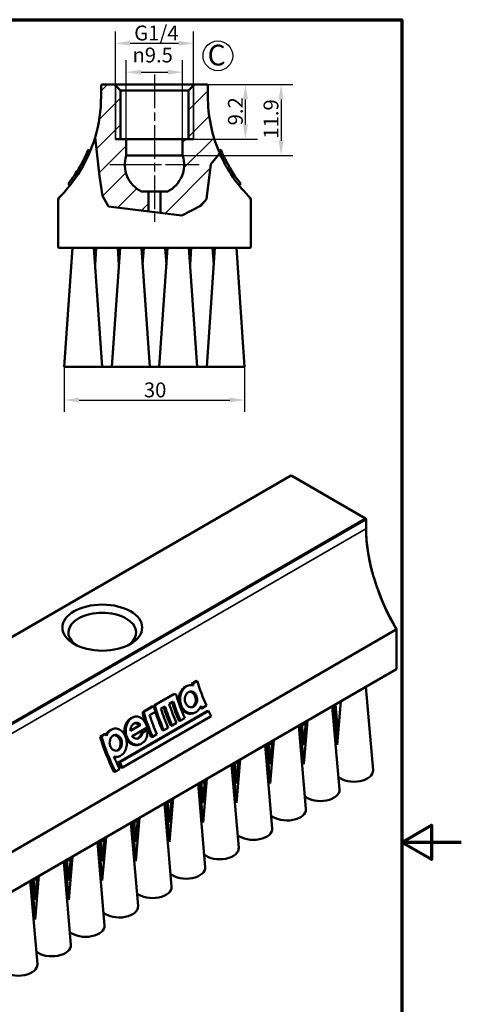
# Model space of a CAD drawing. Units: millimetres. Extents: x 0 to 210, y 0 to 297.
# Drawn here: x 136 to 210, y 121 to 287 of the extents above; entities that cross this region are included whole.
import ezdxf

# ---------------------------------------------------------------- set-up
doc = ezdxf.new("R2010")
doc.units = ezdxf.units.MM
doc.linetypes.add('CHAIN', pattern=[0.3543, 0.2362, -0.0295, 0.0591, -0.0295])
for name, color, linetype, lineweight in [('Bemaßung (ISO)', 7, 'Continuous', 25), ('Mittelpunktmarkierung (ISO)', 7, 'Continuous', 25), ('Rahmen (ISO)', 7, 'Continuous', 70), ('Schraffur (ISO)', 7, 'Continuous', 18), ('Sichtbar (ISO)', 7, 'Continuous', 50), ('Sichtbar schmal (ISO)', 7, 'Continuous', 35), ('Skizziergeometrie (ISO)', 7, 'Continuous', 25), ('Symbol (ISO)', 7, 'Continuous', 25)]:
    doc.layers.add(name, color=color, linetype=linetype, lineweight=lineweight)
doc.styles.add('Notiztext (DIN)', font='arial.ttf')
doc.dimstyles.new('Standard (DIN)', dxfattribs={"dimtxt": 2.5, "dimasz": 2.5, "dimexe": 2, "dimexo": 0, "dimgap": 0.4, "dimtad": 1, "dimrnd": 1e-08, "dimdsep": 46, "dimtxsty": 'Notiztext (DIN)', "dimcen": 0.09, "dimdle": 10, "dimclrd": 256, "dimclre": 256, "dimclrt": 256, "dimadec": 0, "dimazin": 2, "dimtfac": 0.6, "dimtmove": 0, "dimatfit": 3, "dimfxl": 1, "dimtolj": 1, "dimlwd": -1, "dimlwe": -1, "dimarcsym": 0})

# ---------------------------------------------------------------- blocks, each defined once
blk = doc.blocks.new('Ränder Standardrahmen')
at = {"layer": 'Rahmen (ISO)', "flags": 128}
for points in [[(10, 10), (10, 287), (200, 287), (200, 10), (10, 10)], [(210, 148.5), (200, 148.5), (205, 151.39), (205, 145.61), (200, 148.5)]]:
    blk.add_lwpolyline(points, dxfattribs=at)
blk = doc.blocks.new('*D6')
at = {"layer": 'Bemaßung (ISO)', "transparency": 16777216}
for p, q in [((143.09, 228.57), (143.09, 220.97)), ((173.48, 228.57), (173.48, 220.97)), ((145.59, 222.97), (170.98, 222.97))]:
    blk.add_line(p, q, dxfattribs=at)
for points in [[(145.59, 223.38), (145.59, 222.55), (143.09, 222.97)], [(170.98, 223.38), (170.98, 222.55), (173.48, 222.97)]]:
    blk.add_solid(points, dxfattribs=at)
at = {"layer": 'Defpoints', "color": 0, "transparency": 16777216}
for p in [(143.09, 228.57), (173.48, 228.57), (173.48, 222.97)]:
    blk.add_point(p, dxfattribs=at)
at = {"layer": 'Bemaßung (ISO)', "transparency": 16777216, "insert": (156.5, 225.92), "char_height": 2.5, "attachment_point": 1, "style": 'Notiztext (DIN)'}
blk.add_mtext('\\A1;30', dxfattribs=at)
blk = doc.blocks.new('*D10')
at = {"layer": 'Bemaßung (ISO)', "transparency": 16777216}
for p, q in [((167.08, 276.07), (175.62, 276.07)), ((173.62, 269.37), (173.62, 273.57)), ((163.03, 266.87), (175.62, 266.87))]:
    blk.add_line(p, q, dxfattribs=at)
for points in [[(173.21, 273.57), (174.04, 273.57), (173.62, 276.07)], [(173.21, 269.37), (174.04, 269.37), (173.62, 266.87)]]:
    blk.add_solid(points, dxfattribs=at)
at = {"layer": 'Defpoints', "color": 0, "transparency": 16777216}
for p in [(167.08, 276.07), (173.62, 276.07), (163.03, 266.87)]:
    blk.add_point(p, dxfattribs=at)
at = {"layer": 'Bemaßung (ISO)', "transparency": 16777216, "insert": (170.67, 269.21), "char_height": 2.5, "attachment_point": 1, "rotation": 90, "style": 'Notiztext (DIN)'}
blk.add_mtext('\\A1;9.2', dxfattribs=at)
blk = doc.blocks.new('*D11')
at = {"layer": 'Bemaßung (ISO)', "transparency": 16777216}
for p, q in [((151.71, 276.07), (151.71, 285.02)), ((164.86, 276.07), (164.86, 285.02)), ((154.21, 283.02), (162.36, 283.02))]:
    blk.add_line(p, q, dxfattribs=at)
for points in [[(154.21, 283.44), (154.21, 282.61), (151.71, 283.02)], [(162.36, 283.44), (162.36, 282.61), (164.86, 283.02)]]:
    blk.add_solid(points, dxfattribs=at)
at = {"layer": 'Defpoints', "color": 0, "transparency": 16777216}
for p in [(164.86, 283.02), (151.71, 276.07), (164.86, 276.07)]:
    blk.add_point(p, dxfattribs=at)
at = {"layer": 'Bemaßung (ISO)', "transparency": 16777216, "insert": (154.1, 286.01), "char_height": 2.5, "attachment_point": 1, "style": 'Notiztext (DIN)'}
blk.add_mtext('\\A1; G1/4', dxfattribs=at)
blk = doc.blocks.new('*D12')
at = {"layer": 'Bemaßung (ISO)', "transparency": 16777216}
for p, q in [((153.53, 266.87), (153.53, 280.16)), ((163.03, 266.87), (163.03, 280.16)), ((156.03, 278.16), (160.53, 278.16))]:
    blk.add_line(p, q, dxfattribs=at)
for points in [[(156.03, 278.58), (156.03, 277.75), (153.53, 278.16)], [(160.53, 278.58), (160.53, 277.75), (163.03, 278.16)]]:
    blk.add_solid(points, dxfattribs=at)
at = {"layer": 'Defpoints', "color": 0, "transparency": 16777216}
for p in [(163.03, 278.16), (153.53, 266.87), (163.03, 266.87)]:
    blk.add_point(p, dxfattribs=at)
at = {"layer": 'Bemaßung (ISO)', "transparency": 16777216, "insert": (154.58, 282.3), "char_height": 2.5, "attachment_point": 1, "style": 'Notiztext (DIN)'}
blk.add_mtext('\\A1;\\fAIGDT|b0|i0;\\H2.4873;n\\fArial|b0|i0;\\H2.5000;9.5', dxfattribs=at)
blk = doc.blocks.new('*D13')
at = {"layer": 'Bemaßung (ISO)', "transparency": 16777216}
for p, q in [((165.01, 276.07), (181.62, 276.07)), ((179.62, 273.57), (179.62, 266.63)), ((163.03, 264.13), (181.62, 264.13))]:
    blk.add_line(p, q, dxfattribs=at)
for points in [[(179.21, 273.57), (180.04, 273.57), (179.62, 276.07)], [(179.21, 266.63), (180.04, 266.63), (179.62, 264.13)]]:
    blk.add_solid(points, dxfattribs=at)
at = {"layer": 'Defpoints', "color": 0, "transparency": 16777216}
for p in [(165.01, 276.07), (163.03, 264.13), (179.62, 264.13)]:
    blk.add_point(p, dxfattribs=at)
at = {"layer": 'Bemaßung (ISO)', "transparency": 16777216, "insert": (176.67, 266.97), "char_height": 2.5, "attachment_point": 1, "rotation": 90, "style": 'Notiztext (DIN)'}
blk.add_mtext('\\A1;11.9', dxfattribs=at)

msp = doc.modelspace()

# ---------------------------------------------------------------- hatches: boundary and pattern name
at = {"layer": 'Schraffur (ISO)'}
h = msp.add_hatch(dxfattribs=at)
h.set_pattern_fill('ANSI31', color=256, scale=25.4, style=0)
h.set_pattern_definition([(45, (0, 0), (-2.245064, 2.245064), [])])
edge = h.paths.add_edge_path()
edge.add_line((169.138, 264.318), (169.127, 264.293))
edge.add_line((169.127, 264.293), (167.776, 262.672))
edge.add_line((167.776, 262.672), (167.039, 256.777))
edge.add_line((167.039, 256.777), (166.167, 255.731))
edge.add_line((166.167, 255.731), (162.912, 254.01))
edge.add_line((162.912, 254.01), (159.284, 254.463))
edge.add_line((159.284, 254.463), (159.284, 258.073))
edge.add_line((159.284, 258.073), (160.464, 258.073))
edge.add_ellipse((158.284, 262.573), major_axis=(2.179, -4.5), ratio=1, start_angle=0, end_angle=82.33787)
edge.add_line((163.035, 264.133), (163.034, 264.133))
edge.add_line((163.034, 264.133), (163.034, 266.873))
edge.add_line((163.034, 266.873), (164.007, 266.873))
edge.add_line((164.007, 266.873), (164.007, 275.073))
edge.add_line((164.007, 275.073), (165.007, 276.073))
edge.add_line((165.007, 276.073), (167.084, 276.073))
edge.add_ellipse((167.084, 275.873), major_axis=(0, 0.2), ratio=1, start_angle=270, end_angle=360, ccw=False)
edge.add_line((167.284, 275.873), (167.284, 274.073))
edge.add_ellipse((191.284, 274.073), major_axis=(-24, 0), ratio=1, start_angle=0, end_angle=22.87175)
edge.add_line((169.171, 264.744), (169.394, 264.915))
edge.add_line((169.394, 264.915), (169.246, 264.57))
edge.add_line((169.246, 264.57), (169.138, 264.318))
edge = h.paths.add_edge_path()
edge.add_line((157.284, 258.073), (157.284, 254.713))
edge.add_line((157.284, 254.713), (150.508, 255.56))
edge.add_line((150.508, 255.56), (149.55, 257.372))
edge.add_line((149.55, 257.372), (149.029, 260.654))
edge.add_line((149.029, 260.654), (148.334, 266.699))
edge.add_line((148.334, 266.699), (148.277, 267.193))
edge.add_ellipse((125.284, 274.073), major_axis=(22.993, -6.88), ratio=1, start_angle=0, end_angle=16.65826)
edge.add_line((149.284, 274.073), (149.284, 275.873))
edge.add_ellipse((149.484, 275.873), major_axis=(-0.2, 0), ratio=1, start_angle=270, end_angle=360, ccw=False)
edge.add_line((149.484, 276.073), (151.562, 276.073))
edge.add_line((151.562, 276.073), (152.562, 275.073))
edge.add_line((152.562, 275.073), (152.562, 266.873))
edge.add_line((152.562, 266.873), (153.534, 266.873))
edge.add_line((153.534, 266.873), (153.534, 264.133))
edge.add_line((153.534, 264.133), (153.534, 264.133))
edge.add_ellipse((158.284, 262.573), major_axis=(-4.75, 1.56), ratio=1, start_angle=0, end_angle=82.33787)
edge.add_line((156.105, 258.073), (157.284, 258.073))

# ---------------------------------------------------------------- linework, layer by layer
at = {"layer": 'Mittelpunktmarkierung (ISO)', "linetype": 'CHAIN', "ltscale": 23.990969}
for p, q in [((158.284, 277.75), (158.284, 252.59)), ((165.828, 262.573), (150.784, 262.573))]:
    msp.add_line(p, q, dxfattribs=at)
at = {"layer": 'Mittelpunktmarkierung (ISO)', "linetype": 'CHAIN', "ltscale": 8.333956}
msp.add_line((158.284, 262.573), (150.784, 262.573), dxfattribs=at)
at = {"layer": 'Sichtbar (ISO)'}
for p, q in [((149.284, 274.073), (149.284, 275.873)), ((149.484, 276.073), (151.562, 276.073)), ((151.562, 276.073), (152.562, 275.073)), ((165.007, 276.073), (151.562, 276.073)), ((164.007, 275.073), (165.007, 276.073)), ((165.007, 276.073), (167.084, 276.073)), ((167.284, 275.873), (167.284, 274.073)), ((152.562, 275.073), (152.562, 266.873)), ((152.562, 275.073), (164.007, 275.073)), ((164.007, 266.873), (164.007, 275.073)), ((148.334, 266.699), (148.277, 267.193)), ((149.029, 260.654), (148.334, 266.699)), ((164.863, 266.873), (151.706, 266.873)), ((152.562, 266.873), (153.534, 266.873)), ((153.534, 266.873), (153.534, 264.133)), ((153.534, 266.873), (163.034, 266.873)), ((163.034, 266.873), (164.007, 266.873)), ((163.034, 264.133), (163.034, 266.873)), ((147.052, 264.954), (147.399, 264.748)), ((147.094, 265.057), (147.442, 264.851)), ((153.534, 264.133), (153.534, 264.133)), ((163.034, 264.133), (153.534, 264.133)), ((163.035, 264.133), (163.034, 264.133)), ((169.127, 264.293), (167.776, 262.672)), ((169.456, 265.102), (169.127, 264.85)), ((169.138, 264.318), (169.127, 264.293)), ((169.246, 264.57), (169.138, 264.318)), ((169.171, 264.744), (169.394, 264.915)), ((169.394, 264.915), (169.246, 264.57)), ((169.394, 264.915), (169.465, 265.081)), ((169.499, 264.997), (169.394, 264.915)), ((167.776, 262.672), (167.039, 256.777)), ((144.873, 260.909), (145.217, 260.705)), ((144.913, 260.971), (145.258, 260.766)), ((149.55, 257.372), (149.029, 260.654)), ((143.738, 259.362), (144.086, 259.156)), ((144.366, 260.185), (144.712, 259.98)), ((172.832, 259.36), (172.515, 259.116)), ((150.508, 255.56), (149.55, 257.372)), ((156.105, 258.073), (157.284, 258.073)), ((157.284, 258.073), (157.284, 254.713)), ((157.284, 258.073), (159.284, 258.073)), ((159.284, 258.073), (160.464, 258.073)), ((159.284, 254.463), (159.284, 258.073)), ((142.034, 256.884), (142.034, 248.773)), ((162.912, 254.01), (150.508, 255.56)), ((166.167, 255.731), (162.912, 254.01)), ((167.039, 256.777), (166.167, 255.731)), ((174.534, 248.773), (174.534, 256.884)), ((142.234, 248.573), (174.334, 248.573)), ((144.484, 248.573), (143.086, 228.573)), ((148.084, 248.573), (149.483, 228.573)), ((148.484, 248.573), (148.284, 245.712)), ((152.484, 248.573), (151.086, 228.573)), ((152.084, 248.573), (152.284, 245.712)), ((156.084, 248.573), (157.483, 228.573)), ((156.484, 248.573), (156.284, 245.712)), ((160.484, 248.573), (159.086, 228.573)), ((160.084, 248.573), (160.284, 245.712)), ((164.084, 248.573), (165.483, 228.573)), ((164.484, 248.573), (164.284, 245.712)), ((168.484, 248.573), (167.086, 228.573)), ((168.084, 248.573), (168.284, 245.712)), ((172.084, 248.573), (173.483, 228.573)), ((143.086, 228.573), (149.483, 228.573)), ((149.483, 228.573), (151.086, 228.573)), ((151.086, 228.573), (157.483, 228.573)), ((157.483, 228.573), (159.086, 228.573)), ((159.086, 228.573), (165.483, 228.573)), ((165.483, 228.573), (167.086, 228.573)), ((167.086, 228.573), (173.483, 228.573)), ((105.128, 166.287), (181.213, 210.215)), ((193.858, 203.03), (181.413, 210.215)), ((193.958, 201.387), (193.958, 202.857)), ((122.941, 140.384), (199.026, 184.311)), ((199.084, 177.77), (199.084, 184.373)), ((122.899, 133.669), (198.984, 177.597)), ((164.012, 174.91), (163.78, 174.838)), ((164.54, 175.198), (165.267, 175.617)), ((164.772, 175.27), (164.54, 175.198)), ((165.499, 175.69), (164.772, 175.27)), ((165.499, 175.69), (165.267, 175.617)), ((193.912, 174.668), (195.114, 160.653)), ((158.36, 171.629), (161.372, 173.369)), ((161.604, 173.441), (158.591, 171.702)), ((161.652, 173.462), (161.42, 173.39)), ((156.464, 170.535), (157.918, 171.375)), ((158.15, 171.447), (156.696, 170.607)), ((158.15, 171.447), (157.918, 171.375)), ((159.362, 171.006), (160.037, 171.396)), ((160.764, 171.816), (161.439, 172.206)), ((166.301, 171.092), (166.076, 171.022)), ((166.301, 171.092), (167.028, 171.512)), ((188.255, 171.402), (189.457, 157.387)), ((188.522, 171.556), (189.091, 164.924)), ((188.789, 171.71), (189.231, 166.557)), ((189.719, 172.247), (189.091, 164.924)), ((152.233, 161.943), (167.19, 170.579)), ((167.415, 170.648), (152.457, 162.013)), ((152.898, 161.091), (167.855, 169.726)), ((154.845, 169.618), (154.613, 169.546)), ((157.466, 169.912), (158.453, 170.482)), ((162.665, 168.993), (163.392, 169.413)), ((164.977, 170.288), (164.752, 170.218)), ((167.415, 170.648), (167.19, 170.579)), ((151.34, 167.594), (151.107, 167.522)), ((154.229, 167.326), (155.724, 168.189)), ((155.952, 168.26), (154.23, 167.266)), ((154.532, 166.371), (157.046, 167.822)), ((155.952, 168.26), (155.724, 168.189)), ((159.861, 167.374), (160.588, 167.794)), ((161.263, 168.183), (161.038, 168.114)), ((161.263, 168.183), (161.99, 168.603)), ((162.665, 168.993), (162.441, 168.923)), ((182.598, 168.136), (183.8, 154.121)), ((182.865, 168.29), (183.434, 161.658)), ((183.132, 168.444), (183.434, 164.924)), ((183.399, 168.598), (183.434, 168.19)), ((184.062, 168.981), (183.434, 161.658)), ((183.767, 168.811), (183.434, 164.924)), ((183.473, 168.641), (183.434, 168.19)), ((149.115, 166.292), (149.842, 166.712)), ((149.347, 166.364), (149.115, 166.292)), ((150.074, 166.784), (149.347, 166.364)), ((150.074, 166.784), (149.842, 166.712)), ((156.049, 166.853), (156.881, 167.333)), ((156.275, 166.923), (156.049, 166.853)), ((157.107, 167.403), (156.275, 166.923)), ((157.107, 167.403), (156.881, 167.333)), ((157.965, 166.279), (157.74, 166.21)), ((157.965, 166.279), (158.692, 166.699)), ((159.861, 167.374), (159.636, 167.304)), ((155.81, 164.996), (155.586, 164.926)), ((176.941, 164.87), (178.143, 150.855)), ((177.208, 165.024), (177.777, 158.392)), ((177.475, 165.178), (177.777, 161.658)), ((177.742, 165.332), (177.777, 164.924)), ((178.405, 165.715), (177.777, 158.392)), ((178.11, 165.545), (177.777, 161.658)), ((177.816, 165.375), (177.777, 164.924)), ((152.305, 162.972), (152.08, 162.902)), ((151.704, 160.401), (152.431, 160.821)), ((152.457, 162.013), (152.233, 161.943)), ((152.898, 161.091), (152.674, 161.021)), ((171.285, 161.604), (172.486, 147.589)), ((171.551, 161.758), (172.12, 155.126)), ((171.818, 161.912), (172.12, 158.392)), ((172.085, 162.066), (172.12, 161.658)), ((172.748, 162.449), (172.12, 155.126)), ((172.453, 162.279), (172.12, 158.392)), ((172.159, 162.109), (172.12, 161.658)), ((151.704, 160.401), (151.479, 160.331)), ((167.091, 159.183), (166.463, 151.86)), ((165.628, 158.338), (166.829, 144.323)), ((165.895, 158.492), (166.463, 151.86)), ((166.161, 158.646), (166.463, 155.126)), ((166.428, 158.8), (166.463, 158.392)), ((166.797, 159.013), (166.463, 155.126)), ((166.502, 158.843), (166.463, 158.392)), ((161.434, 155.917), (160.806, 148.594)), ((159.971, 155.072), (161.173, 141.057)), ((160.238, 155.226), (160.806, 148.594)), ((160.505, 155.38), (160.806, 151.86)), ((160.771, 155.534), (160.806, 155.126)), ((161.14, 155.747), (160.806, 151.86)), ((160.845, 155.577), (160.806, 155.126)), ((155.778, 152.651), (155.15, 145.328)), ((154.314, 151.806), (155.516, 137.791)), ((154.581, 151.96), (155.15, 145.328)), ((154.848, 152.114), (155.15, 148.594)), ((155.115, 152.268), (155.15, 151.86)), ((155.483, 152.481), (155.15, 148.594)), ((155.188, 152.311), (155.15, 151.86)), ((150.121, 149.385), (149.493, 142.062)), ((149.826, 149.215), (149.493, 145.328)), ((148.657, 148.54), (149.859, 134.525)), ((148.924, 148.694), (149.493, 142.062)), ((149.191, 148.848), (149.493, 145.328)), ((149.458, 149.002), (149.493, 148.594)), ((149.531, 149.045), (149.493, 148.594)), ((144.464, 146.119), (143.836, 138.796)), ((144.169, 145.949), (143.836, 142.062)), ((143, 145.274), (144.202, 131.259)), ((143.267, 145.428), (143.836, 138.796)), ((143.534, 145.582), (143.836, 142.062)), ((143.801, 145.736), (143.836, 145.328)), ((143.875, 145.779), (143.836, 145.328)), ((138.807, 142.853), (138.179, 135.53)), ((138.512, 142.683), (138.179, 138.796)), ((137.343, 142.008), (138.545, 127.993)), ((137.61, 142.162), (138.179, 135.53)), ((137.877, 142.316), (138.179, 138.796)), ((138.144, 142.47), (138.179, 142.062)), ((138.218, 142.513), (138.179, 142.062))]:
    msp.add_line(p, q, dxfattribs=at)
at = {"layer": 'Sichtbar (ISO)', "flags": 128}
for points in [[(147.052, 264.954), (147.055, 264.962), (147.059, 264.97), (147.062, 264.978), (147.065, 264.985), (147.068, 264.992), (147.07, 264.999), (147.073, 265.005), (147.076, 265.011), (147.078, 265.017), (147.08, 265.022), (147.082, 265.027), (147.084, 265.031), (147.086, 265.035), (147.087, 265.039), (147.088, 265.042), (147.09, 265.045), (147.091, 265.048), (147.092, 265.05), (147.093, 265.052), (147.093, 265.054), (147.094, 265.055), (147.094, 265.056), (147.094, 265.057), (147.094, 265.057)], [(169.456, 265.102), (169.456, 265.102), (169.456, 265.102), (169.456, 265.102), (169.456, 265.102), (169.456, 265.101), (169.456, 265.101), (169.457, 265.1), (169.457, 265.1), (169.457, 265.099), (169.457, 265.098), (169.458, 265.098), (169.458, 265.097), (169.458, 265.096), (169.459, 265.095), (169.459, 265.094), (169.46, 265.093), (169.46, 265.091), (169.461, 265.09), (169.461, 265.089), (169.462, 265.087), (169.463, 265.086), (169.463, 265.084), (169.464, 265.082), (169.465, 265.08)], [(169.465, 265.081), (169.465, 265.079), (169.466, 265.076), (169.467, 265.074), (169.468, 265.071), (169.47, 265.069), (169.471, 265.066), (169.472, 265.063), (169.473, 265.06), (169.474, 265.057), (169.476, 265.054), (169.477, 265.05), (169.479, 265.047), (169.48, 265.043), (169.482, 265.04), (169.483, 265.036), (169.485, 265.032), (169.486, 265.028), (169.488, 265.024), (169.49, 265.02), (169.492, 265.015), (169.494, 265.011), (169.495, 265.006), (169.497, 265.001), (169.499, 264.997)], [(144.873, 260.909), (144.873, 260.91), (144.873, 260.91), (144.873, 260.91), (144.874, 260.911), (144.874, 260.912), (144.875, 260.913), (144.876, 260.915), (144.877, 260.916), (144.878, 260.918), (144.88, 260.92), (144.881, 260.922), (144.883, 260.925), (144.885, 260.927), (144.887, 260.93), (144.889, 260.933), (144.891, 260.937), (144.893, 260.94), (144.896, 260.944), (144.898, 260.948), (144.901, 260.952), (144.904, 260.956), (144.907, 260.961), (144.91, 260.966), (144.914, 260.971)], [(142.234, 256.8), (142.222, 256.805), (142.209, 256.811), (142.197, 256.816), (142.184, 256.821), (142.172, 256.826), (142.16, 256.831), (142.149, 256.836), (142.137, 256.841), (142.126, 256.846), (142.116, 256.85), (142.105, 256.854), (142.096, 256.858), (142.087, 256.862), (142.078, 256.866), (142.07, 256.869), (142.063, 256.872), (142.056, 256.875), (142.051, 256.877), (142.046, 256.879), (142.042, 256.881), (142.039, 256.883), (142.036, 256.883), (142.035, 256.884), (142.034, 256.884)], [(174.334, 256.8), (174.347, 256.805), (174.36, 256.811), (174.372, 256.816), (174.385, 256.821), (174.397, 256.826), (174.409, 256.831), (174.42, 256.836), (174.432, 256.841), (174.443, 256.846), (174.453, 256.85), (174.464, 256.854), (174.473, 256.858), (174.482, 256.862), (174.491, 256.866), (174.499, 256.869), (174.506, 256.872), (174.512, 256.875), (174.518, 256.877), (174.523, 256.879), (174.527, 256.881), (174.53, 256.883), (174.533, 256.883), (174.534, 256.884), (174.534, 256.884)]]:
    msp.add_lwpolyline(points, dxfattribs=at)
at = {"layer": 'Sichtbar (ISO)'}
for centre, radius, start, end in [((149.484, 275.873), 0.2, 90, 180), ((167.084, 275.873), 0.2, 0, 90), ((125.284, 274.073), 24, 343.34174, 0), ((191.284, 274.073), 24, 180, 202.87175), ((125.284, 274.073), 24, 314.2601, 343.34174), ((125.284, 274.073), 23.6, 326.27757, 337.27053), ((158.284, 262.573), 5, 161.8202, 244.15807), ((158.284, 262.573), 5, 295.84193, 18.1798), ((191.284, 274.073), 24, 203.32369, 225.7399), ((191.284, 274.073), 23.6, 202.61682, 218.56692), ((125.284, 274.073), 23.6, 323.95297, 326.09899), ((125.284, 274.073), 23.6, 321.43942, 323.95297), ((142.234, 248.773), 0.2, 180, 270), ((174.334, 248.773), 0.2, 270, 0), ((181.313, 210.042), 0.2, 60, 120), ((193.758, 202.857), 0.2, 0, 60), ((198.884, 177.77), 0.2, 300, 0)]:
    msp.add_arc(centre, radius, start, end, dxfattribs=at)
msp.add_ellipse((149.493, 184.649), major_axis=(-6.723, 0), ratio=0.5773503, dxfattribs=at)
for centre, major_axis, start_param, end_param in [((149.493, 183.832), (-5.723, 0), 2.4401456, 6.9846323), ((180.176, 173.786), (-12, 20.785), 1.1845856, 1.1955233), ((180.176, 173.786), (11.8, -20.438), 4.3217289, 4.3394693), ((180.903, 174.206), (-11.8, 20.438), 1.1801362, 1.3744391), ((177.268, 172.107), (-11.8, 20.438), 1.1962088, 1.3744391), ((173.554, 169.963), (-11.8, 20.438), 1.1801362, 1.2249807), ((173.736, 170.068), (11.8, -20.438), 4.3378015, 4.5160317), ((174.463, 170.488), (-11.8, 20.438), 1.2249807, 1.3744391), ((175.138, 170.878), (-12, 20.785), 1.2309791, 1.3755527), ((175.138, 170.878), (11.8, -20.438), 4.3665733, 4.5160317), ((175.865, 171.298), (-11.8, 20.438), 1.2249807, 1.3744391), ((176.541, 171.687), (-12, 20.785), 1.2309791, 1.3755527), ((176.541, 171.687), (11.8, -20.438), 4.3665733, 4.5160317), ((180.176, 173.786), (-12, 20.785), 1.367556, 1.3755527), ((180.176, 173.786), (11.8, -20.438), 4.4972417, 4.5160317), ((171.84, 168.974), (-12, 20.785), 1.2003729, 1.2784147), ((171.84, 168.974), (11.8, -20.438), 4.3378015, 4.5160317), ((172.568, 169.394), (-11.8, 20.438), 1.2249807, 1.3744391), ((173.736, 170.068), (-12, 20.785), 1.2309791, 1.3755527), ((180.903, 174.206), (-11.8, 20.438), 1.4149437, 1.4585179), ((171.84, 168.974), (-12, 20.785), 1.2854615, 1.3755527), ((164.751, 164.881), (-12, 20.785), 1.1845856, 1.4582286), ((164.751, 164.881), (11.8, -20.438), 4.3217289, 4.6001106), ((165.478, 165.301), (-11.8, 20.438), 1.1801362, 1.1954107), ((165.478, 165.301), (-11.8, 20.438), 1.3580502, 1.4585179), ((165.946, 165.571), (-12, 20.785), 1.4153808, 1.4582286), ((165.946, 165.571), (11.8, -20.438), 4.5565364, 4.6001106), ((191.919, 160.562), (3.199, 0), 3.7384959, 6.3326512), ((186.262, 157.296), (3.199, 0), 3.7384959, 6.3326512), ((180.605, 154.03), (3.199, 0), 3.7384959, 6.3326512), ((174.949, 150.764), (3.199, 0), 3.7384959, 6.3326512), ((169.292, 147.498), (3.199, 0), 3.7384959, 6.3326512), ((163.635, 144.232), (3.199, 0), 3.7384959, 6.3326512), ((157.978, 140.966), (3.199, 0), 3.7384959, 6.3326512), ((152.321, 137.7), (3.199, 0), 3.7384959, 6.3326512), ((146.664, 134.434), (3.199, 0), 3.7384959, 6.3326512), ((141.007, 131.168), (3.199, 0), 3.7384959, 6.3326512), ((135.351, 127.902), (3.199, 0), 3.7384959, 6.3326512)]:
    msp.add_ellipse(centre, major_axis=major_axis, ratio=0.5773503, start_param=start_param, end_param=end_param, dxfattribs=at)
for points, knots in [([(199.081, 184.383), (198.434, 185.487), (197.838, 186.621), (196.761, 188.922), (196.281, 190.088), (195.449, 192.422), (195.097, 193.591), (194.531, 195.899), (194.316, 197.04), (194.03, 199.263), (193.958, 200.346), (193.958, 201.387)], [2.34476211, 2.34476211, 2.34476211, 2.34476211, 2.50412821, 2.50412821, 2.66349432, 2.66349432, 2.82286043, 2.82286043, 2.98222654, 2.98222654, 3.14159265, 3.14159265, 3.14159265, 3.14159265]), ([(199.081, 184.383), (199.084, 184.379), (199.085, 184.374), (199.082, 184.36), (199.076, 184.351), (199.056, 184.331), (199.043, 184.321), (199.026, 184.311)], [-0.019583263, -0.019583263, -0.019583263, -0.019583263, -0.014762182, -0.014762182, -0.007233348, -0.007233348, 0, 0, 0, 0]), ([(162.507, 171.64), (162.425, 171.893), (162.375, 172.176), (162.363, 172.781), (162.411, 173.103), (162.582, 173.662), (162.716, 173.938), (163.055, 174.397), (163.261, 174.581), (163.568, 174.758), (163.672, 174.804), (163.78, 174.838)], [0.36535719, 0.36535719, 0.36535719, 0.36535719, 0.44587847, 0.44587847, 0.53627189, 0.53627189, 0.62487245, 0.62487245, 0.71347301, 0.71347301, 0.7549485, 0.7549485, 0.7549485, 0.7549485]), ([(164.888, 174.888), (164.729, 174.946), (164.558, 174.976), (164.149, 174.967), (163.911, 174.895), (163.492, 174.653), (163.285, 174.467), (162.944, 174.004), (162.81, 173.727), (162.639, 173.167), (162.592, 172.846), (162.605, 172.209), (162.666, 171.893), (162.866, 171.347), (163.017, 171.081), (163.396, 170.647), (163.623, 170.478), (164.077, 170.268), (164.334, 170.212), (164.837, 170.23), (165.082, 170.305), (165.291, 170.426), (165.499, 170.546), (165.698, 170.728), (165.969, 171.117), (166.061, 171.301), (166.129, 171.494)], [-0.8660593, -0.8660593, -0.8660593, -0.8660593, -0.8022619, -0.8022619, -0.7136586, -0.7136586, -0.6245391, -0.6245391, -0.5354197, -0.5354197, -0.4454759, -0.4454759, -0.355532, -0.355532, -0.2662438, -0.2662438, -0.1769555, -0.1769555, -0.0884778, -0.0884778, 0, 0, 0, 0.0884778, 0.0884778, 0.151667, 0.151667, 0.151667, 0.151667]), ([(161.968, 173.245), (161.955, 173.288), (161.934, 173.331), (161.881, 173.401), (161.849, 173.429), (161.784, 173.463), (161.747, 173.473), (161.673, 173.471), (161.636, 173.459), (161.604, 173.441)], [0.056139721, 0.056139721, 0.056139721, 0.056139721, 0.070444484, 0.070444484, 0.084749248, 0.084749248, 0.09856374, 0.09856374, 0.112378233, 0.112378233, 0.112378233, 0.112378233]), ([(164.897, 171.362), (164.779, 171.295), (164.642, 171.253), (164.362, 171.243), (164.219, 171.276), (163.968, 171.396), (163.843, 171.491), (163.633, 171.736), (163.549, 171.886), (163.437, 172.192), (163.402, 172.37), (163.391, 172.727), (163.415, 172.907), (163.507, 173.221), (163.58, 173.377), (163.769, 173.636), (163.884, 173.74), (164.12, 173.876), (164.255, 173.917), (164.526, 173.924), (164.661, 173.89), (164.901, 173.768), (165.021, 173.671), (165.224, 173.423), (165.306, 173.272), (165.419, 172.965), (165.457, 172.788), (165.476, 172.432), (165.457, 172.253), (165.375, 171.942), (165.307, 171.788), (165.127, 171.533), (165.014, 171.43), (164.897, 171.362)], [0, 0, 0, 0, 0.04987349, 0.04987349, 0.09974697, 0.09974697, 0.14997225, 0.14997225, 0.20019752, 0.20019752, 0.25066784, 0.25066784, 0.30113815, 0.30113815, 0.35117462, 0.35117462, 0.4012111, 0.4012111, 0.45100756, 0.45100756, 0.50080402, 0.50080402, 0.55151412, 0.55151412, 0.60222422, 0.60222422, 0.6525649, 0.6525649, 0.70290559, 0.70290559, 0.75266364, 0.75266364, 0.8024217, 0.8024217, 0.8024217, 0.8024217]), ([(164.672, 171.292), (164.789, 171.36), (164.901, 171.462), (165.082, 171.718), (165.149, 171.872), (165.231, 172.183), (165.249, 172.362), (165.23, 172.718), (165.192, 172.895), (165.079, 173.202), (164.996, 173.353), (164.793, 173.6), (164.673, 173.697), (164.432, 173.819), (164.296, 173.853), (164.128, 173.848), (164.096, 173.845), (164.064, 173.84)], [0, 0, 0, 0, 0.04975946, 0.04975946, 0.09951891, 0.09951891, 0.14984143, 0.14984143, 0.20016395, 0.20016395, 0.25084314, 0.25084314, 0.30152233, 0.30152233, 0.35131881, 0.35131881, 0.3632205, 0.3632205, 0.3632205, 0.3632205]), ([(158.187, 171.324), (158.19, 171.358), (158.197, 171.392), (158.22, 171.466), (158.241, 171.509), (158.294, 171.582), (158.327, 171.611), (158.36, 171.629)], [0.074678473, 0.074678473, 0.074678473, 0.074678473, 0.084459358, 0.084459358, 0.09838936, 0.09838936, 0.112319361, 0.112319361, 0.112319361, 0.112319361]), ([(158.591, 171.702), (158.559, 171.683), (158.526, 171.654), (158.473, 171.581), (158.452, 171.538), (158.424, 171.45), (158.416, 171.399), (158.416, 171.299), (158.424, 171.249), (158.437, 171.206)], [-0.112378779, -0.112378779, -0.112378779, -0.112378779, -0.098445259, -0.098445259, -0.084511738, -0.084511738, -0.070325837, -0.070325837, -0.056139936, -0.056139936, -0.056139936, -0.056139936]), ([(164.752, 170.219), (164.626, 170.18), (164.494, 170.156), (164.109, 170.142), (163.852, 170.198), (163.398, 170.408), (163.17, 170.577), (162.808, 170.991), (162.667, 171.229), (162.567, 171.475)], [0.0414263, 0.0414263, 0.0414263, 0.0414263, 0.08847962, 0.08847962, 0.17695923, 0.17695923, 0.26622214, 0.26622214, 0.34741015, 0.34741015, 0.34741015, 0.34741015]), ([(153.291, 166.518), (153.239, 166.723), (153.208, 166.943), (153.196, 167.482), (153.243, 167.803), (153.413, 168.363), (153.546, 168.64), (153.887, 169.103), (154.093, 169.288), (154.401, 169.466), (154.505, 169.512), (154.613, 169.545)], [1.80993833, 1.80993833, 1.80993833, 1.80993833, 1.87232798, 1.87232798, 1.96222369, 1.96222369, 2.05132258, 2.05132258, 2.14042147, 2.14042147, 2.18189696, 2.18189696, 2.18189696, 2.18189696]), ([(157.046, 167.822), (157.014, 167.97), (156.972, 168.113), (156.823, 168.521), (156.677, 168.79), (156.322, 169.233), (156.113, 169.406), (155.695, 169.624), (155.458, 169.686), (154.983, 169.675), (154.744, 169.602), (154.326, 169.36), (154.119, 169.175), (153.778, 168.712), (153.643, 168.434), (153.473, 167.874), (153.425, 167.553), (153.438, 166.917), (153.499, 166.6), (153.699, 166.055), (153.85, 165.79), (154.228, 165.356), (154.455, 165.187), (154.909, 164.976), (155.166, 164.919), (155.669, 164.938), (155.916, 165.013), (156.124, 165.133), (156.333, 165.254), (156.532, 165.436), (156.847, 165.889), (156.964, 166.161), (157.102, 166.713), (157.131, 167.03), (157.11, 167.365), (157.109, 167.384), (157.107, 167.403)], [0.3118558, 0.3118558, 0.3118558, 0.3118558, 0.355532, 0.355532, 0.4459912, 0.4459912, 0.5364505, 0.5364505, 0.6250539, 0.6250539, 0.7136572, 0.7136572, 0.8027766, 0.8027766, 0.891896, 0.891896, 0.9818399, 0.9818399, 1.0717838, 1.0717838, 1.1609507, 1.1609507, 1.2501177, 1.2501177, 1.3387167, 1.3387167, 1.4273157, 1.4273157, 1.4273157, 1.5157935, 1.5157935, 1.6042713, 1.6042713, 1.6935595, 1.6935595, 1.699029, 1.699029, 1.699029, 1.699029]), ([(156.31, 170.04), (156.297, 170.083), (156.289, 170.133), (156.289, 170.233), (156.297, 170.283), (156.325, 170.371), (156.346, 170.415), (156.399, 170.487), (156.431, 170.516), (156.464, 170.535)], [0.056112031, 0.056112031, 0.056112031, 0.056112031, 0.070285695, 0.070285695, 0.084459358, 0.084459358, 0.09838936, 0.09838936, 0.112319361, 0.112319361, 0.112319361, 0.112319361]), ([(156.696, 170.607), (156.663, 170.588), (156.631, 170.559), (156.577, 170.487), (156.556, 170.443), (156.529, 170.355), (156.521, 170.305), (156.52, 170.204), (156.528, 170.155), (156.541, 170.112)], [-0.112378779, -0.112378779, -0.112378779, -0.112378779, -0.098445259, -0.098445259, -0.084511738, -0.084511738, -0.070325837, -0.070325837, -0.056139936, -0.056139936, -0.056139936, -0.056139936]), ([(150.103, 166.688), (150.138, 166.744), (150.175, 166.799), (150.383, 167.081), (150.589, 167.265), (150.896, 167.442), (151, 167.488), (151.108, 167.521)], [-0.82227322, -0.82227322, -0.82227322, -0.82227322, -0.80207479, -0.80207479, -0.71347423, -0.71347423, -0.67198797, -0.67198797, -0.67198797, -0.67198797]), ([(151.453, 162.957), (151.603, 162.917), (151.759, 162.899), (152.164, 162.914), (152.41, 162.989), (152.619, 163.109), (152.828, 163.23), (153.027, 163.412), (153.342, 163.867), (153.459, 164.139), (153.596, 164.691), (153.625, 165.008), (153.586, 165.637), (153.517, 165.951), (153.318, 166.495), (153.173, 166.763), (152.821, 167.205), (152.613, 167.378), (152.195, 167.598), (151.957, 167.661), (151.48, 167.651), (151.24, 167.579), (150.821, 167.337), (150.615, 167.153), (150.34, 166.781), (150.248, 166.622), (150.174, 166.456)], [-0.14271696, -0.14271696, -0.14271696, -0.14271696, -0.08847777, -0.08847777, 0, 0, 0, 0.08859904, 0.08859904, 0.17719808, 0.17719808, 0.26636501, 0.26636501, 0.35553195, 0.35553195, 0.44547583, 0.44547583, 0.53541971, 0.53541971, 0.62453912, 0.62453912, 0.71365853, 0.71365853, 0.8022619, 0.8022619, 0.85701852, 0.85701852, 0.85701852, 0.85701852]), ([(154.23, 167.266), (154.225, 167.441), (154.25, 167.618), (154.341, 167.929), (154.414, 168.084), (154.603, 168.344), (154.718, 168.448), (154.953, 168.584), (155.088, 168.625), (155.359, 168.632), (155.495, 168.598), (155.733, 168.477), (155.852, 168.382), (155.952, 168.26)], [0.25154824, 0.25154824, 0.25154824, 0.25154824, 0.30113815, 0.30113815, 0.35117462, 0.35117462, 0.4012111, 0.4012111, 0.45100756, 0.45100756, 0.50080402, 0.50080402, 0.55085849, 0.55085849, 0.55085849, 0.55085849]), ([(155.724, 168.189), (155.623, 168.311), (155.504, 168.406), (155.266, 168.527), (155.13, 168.56), (154.962, 168.556), (154.929, 168.553), (154.897, 168.548)], [0.25150504, 0.25150504, 0.25150504, 0.25150504, 0.30152233, 0.30152233, 0.35131881, 0.35131881, 0.3632205, 0.3632205, 0.3632205, 0.3632205]), ([(152.225, 164.046), (152.108, 163.978), (151.97, 163.937), (151.691, 163.927), (151.549, 163.959), (151.297, 164.078), (151.172, 164.174), (150.962, 164.419), (150.877, 164.569), (150.765, 164.877), (150.729, 165.055), (150.719, 165.414), (150.744, 165.595), (150.837, 165.909), (150.91, 166.063), (151.098, 166.321), (151.213, 166.424), (151.448, 166.56), (151.584, 166.601), (151.856, 166.608), (151.992, 166.573), (152.232, 166.45), (152.351, 166.353), (152.552, 166.106), (152.635, 165.955), (152.747, 165.649), (152.784, 165.473), (152.803, 165.118), (152.785, 164.939), (152.704, 164.627), (152.636, 164.473), (152.455, 164.217), (152.342, 164.114), (152.225, 164.046)], [0, 0, 0, 0, 0.04975806, 0.04975806, 0.09951611, 0.09951611, 0.1498568, 0.1498568, 0.20019748, 0.20019748, 0.25090758, 0.25090758, 0.30161768, 0.30161768, 0.35141414, 0.35141414, 0.4012106, 0.4012106, 0.45124708, 0.45124708, 0.50128355, 0.50128355, 0.55175386, 0.55175386, 0.60222418, 0.60222418, 0.65244945, 0.65244945, 0.70267473, 0.70267473, 0.75254821, 0.75254821, 0.8024217, 0.8024217, 0.8024217, 0.8024217]), ([(151.999, 163.976), (152.117, 164.044), (152.23, 164.147), (152.41, 164.403), (152.478, 164.557), (152.559, 164.869), (152.577, 165.047), (152.558, 165.402), (152.52, 165.579), (152.407, 165.885), (152.325, 166.035), (152.123, 166.282), (152.003, 166.379), (151.763, 166.502), (151.626, 166.536), (151.457, 166.532), (151.424, 166.529), (151.392, 166.524)], [0, 0, 0, 0, 0.04987102, 0.04987102, 0.09974204, 0.09974204, 0.14995301, 0.14995301, 0.20016399, 0.20016399, 0.25061155, 0.25061155, 0.3010591, 0.3010591, 0.35108743, 0.35108743, 0.36321054, 0.36321054, 0.36321054, 0.36321054]), ([(155.586, 164.926), (155.459, 164.887), (155.327, 164.864), (154.941, 164.849), (154.684, 164.906), (154.23, 165.117), (154.003, 165.285), (153.691, 165.642), (153.585, 165.801), (153.499, 165.969)], [1.46837603, 1.46837603, 1.46837603, 1.46837603, 1.51554409, 1.51554409, 1.60414093, 1.60414093, 1.6932866, 1.6932866, 1.75053868, 1.75053868, 1.75053868, 1.75053868]), ([(156.275, 166.923), (156.268, 166.882), (156.259, 166.843), (156.209, 166.65), (156.141, 166.496), (155.96, 166.24), (155.848, 166.138), (155.73, 166.07), (155.613, 166.002), (155.475, 165.96), (155.195, 165.951), (155.053, 165.984), (154.802, 166.103), (154.676, 166.199), (154.558, 166.337), (154.545, 166.354), (154.532, 166.371)], [-0.11182597, -0.11182597, -0.11182597, -0.11182597, -0.09951611, -0.09951611, -0.04975806, -0.04975806, 0, 0, 0, 0.04987349, 0.04987349, 0.09974697, 0.09974697, 0.14997225, 0.14997225, 0.15649808, 0.15649808, 0.15649808, 0.15649808]), ([(155.44, 165.966), (155.462, 165.976), (155.484, 165.988), (155.505, 166), (155.622, 166.068), (155.735, 166.17), (155.915, 166.426), (155.983, 166.579), (156.033, 166.773), (156.042, 166.812), (156.049, 166.853)], [-0.00898262, -0.00898262, -0.00898262, -0.00898262, 0, 0, 0, 0.04975946, 0.04975946, 0.09951891, 0.09951891, 0.11181944, 0.11181944, 0.11181944, 0.11181944]), ([(152.08, 162.902), (151.954, 162.863), (151.822, 162.84), (151.627, 162.832), (151.565, 162.834), (151.503, 162.839)], [0.041426301, 0.041426301, 0.041426301, 0.041426301, 0.088479616, 0.088479616, 0.11016002, 0.11016002, 0.11016002, 0.11016002])]:
    msp.add_open_spline(points, degree=3, knots=knots, dxfattribs=at)
for points in [[(161.372, 173.369), (161.387, 173.377), (161.403, 173.385), (161.42, 173.39)], [(164.606, 171.258), (164.629, 171.269), (164.65, 171.28), (164.672, 171.292)], [(151.934, 163.942), (151.956, 163.952), (151.978, 163.964), (151.999, 163.976)]]:
    msp.add_open_spline(points, degree=3, dxfattribs=at)
at = {"layer": 'Sichtbar schmal (ISO)'}
for p, q in [((151.706, 275.929), (151.706, 266.873)), ((164.863, 266.873), (164.863, 275.929)), ((105.228, 166.278), (181.313, 210.205)), ((181.313, 210.205), (193.758, 203.02)), ((193.758, 203.02), (117.673, 159.092)), ((117.814, 158.847), (193.899, 202.775)), ((193.899, 202.775), (193.899, 201.305)), ((117.814, 157.378), (193.899, 201.305)), ((199.026, 184.311), (199.026, 177.688)), ((199.026, 177.688), (122.941, 133.761)), ((161.604, 173.441), (161.372, 173.369)), ((158.437, 171.206), (158.241, 171.145)), ((158.591, 171.702), (158.36, 171.629)), ((156.541, 170.112), (156.31, 170.04)), ((156.696, 170.607), (156.464, 170.535))]:
    msp.add_line(p, q, dxfattribs=at)
for centre, major_axis, start_param, end_param in [((181.313, 210.042), (-0.1, 0.173), 5.4977871, 6.2831853), ((181.313, 210.042), (0.1, 0.173), 0, 0.7853982), ((193.758, 202.857), (0.1, 0.173), 0, 0.7853982), ((193.758, 202.857), (0.1, -0.173), 0.7853982, 2.3561945), ((193.758, 202.857), (0.2, 0), 5.4977871, 6.2831853), ((193.758, 201.387), (0.2, 0), 5.4977871, 6.2831853), ((210.87, 191.507), (12, -20.785), 3.9269908, 4.7253027), ((198.884, 177.77), (0.1, -0.173), 0, 0.7853982), ((198.884, 177.77), (0.2, 0), 5.4977871, 6.2831853)]:
    msp.add_ellipse(centre, major_axis=major_axis, ratio=0.5773503, start_param=start_param, end_param=end_param, dxfattribs=at)
at = {"layer": 'Skizziergeometrie (ISO)'}
msp.add_circle((168.964, 280.917), 2.5, dxfattribs=at)

# ---------------------------------------------------------------- block references
msp.add_blockref('Ränder Standardrahmen', (0, 0))

# ---------------------------------------------------------------- texts
at = {"layer": 'Symbol (ISO)', "insert": (167.233, 282.79), "char_height": 3.5, "attachment_point": 1, "style": 'Notiztext (DIN)'}
msp.add_mtext('{\\fArial|b1|i0;\\H3.5000;C}', dxfattribs=at)

# ---------------------------------------------------------------- dimensions: what is measured, and where the dimension line sits
at = {"layer": 'Bemaßung (ISO)'}
dim = msp.add_linear_dim(base=(164.863, 283.023), p1=(151.706, 276.073), p2=(164.863, 276.073), angle=180, text=' G1/4', dimstyle='Standard (DIN)', override={"dimdec": 2, "dimtp": 0, "dimtm": 0, "dimtdec": 2, "dimtofl": 0, "dimatfit": 1}, dxfattribs=at)
dim.commit()
dim.dimension.update_dxf_attribs({"geometry": '*D11', "text_midpoint": (158.284, 283.023), "dimtype": 160})
dim = msp.add_linear_dim(base=(163.034, 278.162), p1=(153.534, 266.873), p2=(163.034, 266.873), text='\\fAIGDT|b0|i0;\\H2.4873;n\\fArial|b0|i0;\\H2.5000;<>', dimstyle='Standard (DIN)', override={"dimdec": 2, "dimtp": 0, "dimtm": 0, "dimtdec": 2, "dimtofl": 0, "dimatfit": 1}, dxfattribs=at)
dim.commit()
dim.dimension.update_dxf_attribs({"geometry": '*D12', "text_midpoint": (158.284, 278.162), "dimtype": 160})
for base, p1, p2, angle, override, picture, middle in [((173.623, 276.073), (163.034, 266.873), (167.084, 276.073), 90, {"dimdec": 2, "dimtp": 0, "dimtm": 0, "dimtdec": 2, "dimtofl": 0, "dimatfit": 1}, '*D10', (173.623, 271.473)), ((179.625, 264.133), (165.007, 276.073), (163.034, 264.133), 270, {"dimdec": 1, "dimtp": 0, "dimtm": 0, "dimtdec": 2, "dimtofl": 0, "dimatfit": 1}, '*D13', (179.625, 270.103)), ((173.483, 222.968), (143.086, 228.573), (173.483, 228.573), 180, {"dimdec": 0, "dimtp": 0, "dimtm": 0, "dimtdec": 2, "dimtofl": 0, "dimatfit": 1}, '*D6', (158.284, 222.968))]:
    dim = msp.add_linear_dim(base=base, p1=p1, p2=p2, angle=angle, dimstyle='Standard (DIN)', override=override, dxfattribs=at)
    dim.commit()
    dim.dimension.update_dxf_attribs({"geometry": picture, "text_midpoint": middle, "dimtype": 160})

doc.saveas('drawing.dxf')
